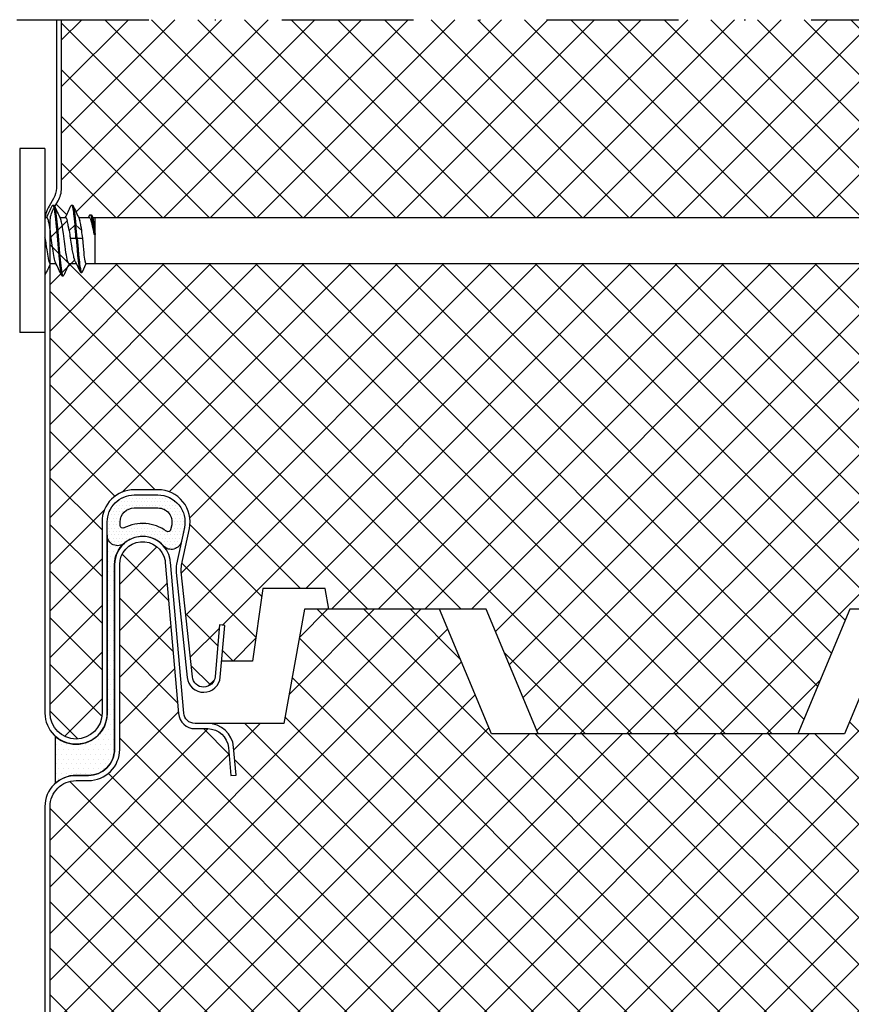
# Model space of a CAD drawing. Units: millimetres. Extents: x -180 to 14402, y -7911 to 6.
# Drawn here: x 105 to 185, y -1288 to -1193 of the extents above; entities that cross this region are included whole.
import ezdxf

# ---------------------------------------------------------------- set-up
doc = ezdxf.new("R2010")
doc.units = ezdxf.units.MM
doc.linetypes.add('DASHDOT', pattern=[25.4, 12.7, -6.35, 0, -6.35])
doc.layers.get('0').update_dxf_attribs({"color": 1})
for name, color, linetype in [('S-ANNOTATION', 7, 'Continuous'), ('S-CONNECTORS', 7, 'Continuous'), ('S-FACADE', 7, 'Continuous'), ('S-MATERIALS', 2, 'Continuous')]:
    doc.layers.add(name, color=color, linetype=linetype)

# ---------------------------------------------------------------- blocks, each defined once
blk = doc.blocks.new('SDT14-S19-5.5x186')
at = {"ltscale": 0.416092}
for p, q in [((-2.431, 8.864), (-2.431, -7.779)), ((0, 8.864), (0, -8.864))]:
    blk.add_line(p, q, dxfattribs=at)
at = {"ltscale": 0.060777}
for p, q in [((0, 8.864), (-2.431, 8.864)), ((0, -8.864), (-2.431, -8.864))]:
    blk.add_line(p, q, dxfattribs=at)
at = {"ltscale": 0.002499}
blk.add_line((0.75, 3.4), (0.85, 3.4), dxfattribs=at)
at = {"ltscale": 0.0025}
for p, q in [((2.56, 3.4), (2.66, 3.4)), ((2.883, 1.478), (2.983, 1.478)), ((2.993, 0.238), (3.093, 0.238)), ((1.656, -3.4), (1.756, -3.4))]:
    blk.add_line(p, q, dxfattribs=at)
at = {"ltscale": 0.004772}
blk.add_line((0, 2.2), (0.191, 2.2), dxfattribs=at)
at = {"ltscale": 0.013778}
blk.add_line((1.45, 2.2), (2.001, 2.2), dxfattribs=at)
at = {"ltscale": 0.001842}
blk.add_line((3.26, 2.2), (3.333, 2.2), dxfattribs=at)
at = {"ltscale": 0.023028}
blk.add_line((3.333, 2.2), (4.254, 2.215), dxfattribs=at)
at = {"ltscale": 0.004203}
blk.add_line((3.333, 2.032), (3.333, 2.2), dxfattribs=at)
at = {"ltscale": 0.002631}
blk.add_line((3.333, 2.032), (3.364, 1.931), dxfattribs=at)
at = {"ltscale": 0.00531}
blk.add_line((4.188, 2.214), (4.28, 2.405), dxfattribs=at)
at = {"ltscale": 0.002507}
blk.add_line((4.348, 2.476), (4.449, 2.476), dxfattribs=at)
at = {"ltscale": 0.006076}
blk.add_line((4.519, 2.402), (4.625, 2.184), dxfattribs=at)
at = {"ltscale": 0.005662}
blk.add_line((4.607, 2.221), (4.833, 2.225), dxfattribs=at)
at = {"ltscale": 0.00681}
blk.add_line((4.833, 1.953), (4.833, 2.225), dxfattribs=at)
for p, q in [((4.833, 2.225), (115.833, 2.225)), ((4.833, -2.225), (115.833, -2.225))]:
    blk.add_line(p, q)
at = {"ltscale": 0.030766}
blk.add_line((4.833, 0.722), (4.833, 1.953), dxfattribs=at)
at = {"ltscale": 0.019127}
blk.add_line((2.324, 0.956), (2.883, 1.478), dxfattribs=at)
at = {"ltscale": 0.019071}
blk.add_line((2.983, 1.478), (3.541, 0.958), dxfattribs=at)
at = {"ltscale": 0.001313}
blk.add_line((0, 0), (0.053, 0), dxfattribs=at)
at = {"ltscale": 0.01365}
blk.add_line((2.447, 0.22), (2.993, 0.238), dxfattribs=at)
at = {"ltscale": 0.013591}
blk.add_line((3.093, 0.238), (3.636, 0.221), dxfattribs=at)
at = {"ltscale": 0.002199}
blk.add_line((4.833, 0.594), (4.747, 0.577), dxfattribs=at)
at = {"ltscale": 0.003209}
blk.add_line((4.845, 0.594), (4.833, 0.722), dxfattribs=at)
at = {"ltscale": 0.07048}
blk.add_line((4.833, -2.225), (4.833, 0.594), dxfattribs=at)
at = {"ltscale": 0.000298309}
blk.add_line((4.833, 0.594), (4.845, 0.594), dxfattribs=at)
at = {"ltscale": 0.013779}
blk.add_line((0.505, -2.2), (1.056, -2.2), dxfattribs=at)
at = {"ltscale": 0.017243}
blk.add_line((2.315, -2.2), (3.005, -2.2), dxfattribs=at)
at = {"ltscale": 0.026231}
blk.add_line((2.938, -2.06), (3.391, -3.006), dxfattribs=at)
at = {"ltscale": 0.022004}
blk.add_line((3.605, -3.004), (3.986, -2.211), dxfattribs=at)
at = {"ltscale": 0.021651}
blk.add_line((3.967, -2.211), (4.833, -2.225), dxfattribs=at)
at = {"ltscale": 0.002502}
blk.add_line((3.448, -3.065), (3.548, -3.065), dxfattribs=at)
at = {"ltscale": 0.027129}
blk.add_line((-2.431, -7.779), (-2.431, -8.864), dxfattribs=at)
for points in [[(0.698, 3.345), (0.716, 3.375), (0.724, 3.386), (0.733, 3.394), (0.742, 3.398), (0.75, 3.4)], [(0.75, 3.4), (0.757, 3.399), (0.765, 3.396), (0.779, 3.384), (0.792, 3.364), (0.806, 3.337), (0.82, 3.302), (0.833, 3.26), (0.847, 3.21), (0.861, 3.153), (0.888, 3.022), (0.911, 2.888), (0.933, 2.741), (0.959, 2.547), (0.984, 2.341), (1.019, 2.026), (1.053, 1.697), (1.085, 1.36), (1.134, 0.801), (1.167, 0.422), (1.232, -0.346), (1.299, -1.115), (1.334, -1.496), (1.361, -1.778), (1.39, -2.054), (1.418, -2.309), (1.447, -2.55), (1.473, -2.741), (1.5, -2.915), (1.53, -3.081), (1.545, -3.154), (1.561, -3.219), (1.582, -3.291), (1.593, -3.32), (1.604, -3.346)], [(0.85, 3.4), (0.859, 3.398), (0.868, 3.394), (0.876, 3.386), (0.885, 3.375), (0.902, 3.345)], [(0.902, 3.345), (0.916, 3.312), (0.93, 3.272), (0.943, 3.226), (0.956, 3.174), (0.982, 3.053), (1.001, 2.95), (1.019, 2.838), (1.053, 2.595), (1.084, 2.344), (1.114, 2.079), (1.142, 1.804), (1.196, 1.233), (1.231, 0.841), (1.3, 0.039), (1.373, -0.818), (1.41, -1.236), (1.439, -1.544), (1.468, -1.845), (1.499, -2.137), (1.531, -2.418), (1.565, -2.681), (1.586, -2.831), (1.609, -2.969), (1.626, -3.06), (1.643, -3.143), (1.664, -3.229), (1.685, -3.3), (1.698, -3.332), (1.71, -3.358), (1.721, -3.376), (1.732, -3.389), (1.744, -3.398), (1.756, -3.4)], [(2.509, 3.345), (2.526, 3.375), (2.534, 3.386), (2.543, 3.394), (2.552, 3.398), (2.56, 3.4)], [(2.56, 3.4), (2.569, 3.398), (2.578, 3.394), (2.587, 3.385), (2.596, 3.374), (2.614, 3.343), (2.626, 3.311), (2.639, 3.273), (2.664, 3.181), (2.693, 3.044), (2.721, 2.883), (2.744, 2.733), (2.766, 2.572), (2.795, 2.335), (2.823, 2.086), (2.854, 1.787), (2.883, 1.478)], [(2.66, 3.4), (2.669, 3.398), (2.678, 3.394), (2.686, 3.386), (2.695, 3.375), (2.712, 3.345)], [(2.712, 3.345), (2.731, 3.299), (2.749, 3.239), (2.765, 3.18), (2.78, 3.113), (2.799, 3.012), (2.819, 2.9), (2.849, 2.698), (2.878, 2.477), (2.915, 2.161), (2.95, 1.826), (2.983, 1.478)], [(0.335, 1.931), (0.306, 2.025), (0.292, 2.066), (0.278, 2.101), (0.258, 2.14), (0.239, 2.17), (0.219, 2.189), (0.205, 2.197), (0.191, 2.2)], [(1.017, -2.118), (1.002, -2.083), (0.986, -2.043), (0.968, -1.986), (0.949, -1.922), (0.916, -1.784), (0.882, -1.623), (0.848, -1.437), (0.815, -1.235), (0.78, -1.007), (0.746, -0.768), (0.701, -0.437), (0.612, 0.24), (0.552, 0.69), (0.521, 0.906), (0.475, 1.217), (0.429, 1.49), (0.406, 1.615), (0.383, 1.731), (0.359, 1.836), (0.335, 1.931)], [(2.315, -2.2), (2.3, -2.197), (2.284, -2.187), (2.268, -2.171), (2.257, -2.154), (2.245, -2.135), (2.228, -2.1), (2.212, -2.059), (2.193, -2.007), (2.176, -1.947), (2.157, -1.875), (2.138, -1.797), (2.101, -1.619), (2.063, -1.409), (2.026, -1.18), (1.975, -0.835), (1.941, -0.592), (1.875, -0.094), (1.808, 0.415), (1.775, 0.662), (1.724, 1.019), (1.685, 1.273), (1.645, 1.51), (1.62, 1.643), (1.594, 1.765), (1.574, 1.852), (1.554, 1.931)], [(2.001, 2.2), (2.013, 2.198), (2.025, 2.192), (2.036, 2.183), (2.047, 2.171), (2.061, 2.153), (2.073, 2.13), (2.091, 2.093), (2.108, 2.049), (2.127, 1.993), (2.145, 1.931)], [(2.324, 0.956), (2.289, 1.189), (2.253, 1.408), (2.23, 1.54), (2.206, 1.664), (2.176, 1.806), (2.145, 1.931)], [(3.541, 0.958), (3.507, 1.189), (3.473, 1.403), (3.448, 1.544), (3.423, 1.674), (3.393, 1.812), (3.364, 1.931)], [(4.442, 1.947), (4.424, 1.997), (4.405, 2.043), (4.38, 2.095), (4.355, 2.139), (4.33, 2.172), (4.305, 2.197), (4.292, 2.205), (4.279, 2.211), (4.267, 2.214), (4.254, 2.215)], [(4.28, 2.405), (4.293, 2.429), (4.305, 2.448), (4.315, 2.46), (4.325, 2.468), (4.337, 2.474), (4.348, 2.476)], [(4.348, 2.476), (4.364, 2.473), (4.379, 2.462), (4.394, 2.445), (4.406, 2.428), (4.417, 2.407), (4.439, 2.355), (4.459, 2.296), (4.479, 2.228), (4.498, 2.153), (4.517, 2.07), (4.553, 1.89), (4.588, 1.692), (4.622, 1.482), (4.664, 1.189), (4.692, 0.988), (4.747, 0.577)], [(4.747, 0.577), (4.695, 0.865), (4.643, 1.137), (4.594, 1.378), (4.544, 1.595), (4.516, 1.703), (4.489, 1.802), (4.466, 1.878), (4.442, 1.947)], [(4.449, 2.476), (4.461, 2.474), (4.472, 2.468), (4.483, 2.459), (4.493, 2.446), (4.506, 2.427), (4.519, 2.402)], [(4.519, 2.402), (4.541, 2.35), (4.563, 2.287), (4.58, 2.228), (4.596, 2.163), (4.62, 2.06), (4.643, 1.949), (4.679, 1.747), (4.714, 1.531), (4.759, 1.229), (4.788, 1.021), (4.845, 0.594)], [(4.833, 0.722), (4.79, 1.162), (4.769, 1.363), (4.736, 1.632), (4.712, 1.805), (4.687, 1.95)], [(0.053, 0), (0.132, -0.602), (0.173, -0.892), (0.204, -1.1), (0.235, -1.298), (0.279, -1.554), (0.301, -1.671), (0.324, -1.779), (0.355, -1.908), (0.386, -2.015), (0.402, -2.061), (0.418, -2.1), (0.439, -2.143), (0.45, -2.16), (0.461, -2.174), (0.476, -2.189), (0.49, -2.197), (0.505, -2.2)], [(2.938, -2.06), (2.914, -2.007), (2.89, -1.946), (2.867, -1.878), (2.844, -1.804), (2.799, -1.639), (2.77, -1.52), (2.741, -1.393), (2.685, -1.122), (2.638, -0.876), (2.607, -0.706), (2.546, -0.361), (2.447, 0.22)], [(2.993, 0.238), (3.058, -0.522), (3.092, -0.895), (3.144, -1.439), (3.172, -1.704), (3.201, -1.961), (3.231, -2.206), (3.254, -2.376), (3.278, -2.534), (3.295, -2.633), (3.312, -2.724), (3.335, -2.828), (3.358, -2.915), (3.375, -2.965), (3.391, -3.006)], [(3.093, 0.238), (3.155, -0.485), (3.187, -0.84), (3.236, -1.361), (3.262, -1.615), (3.289, -1.862), (3.318, -2.101), (3.342, -2.287), (3.367, -2.463), (3.388, -2.592), (3.41, -2.711), (3.435, -2.83), (3.449, -2.882), (3.462, -2.929), (3.476, -2.969), (3.49, -3.002), (3.503, -3.028), (3.517, -3.047), (3.531, -3.06), (3.545, -3.065), (3.548, -3.065)], [(3.967, -2.211), (3.961, -2.209), (3.955, -2.206), (3.943, -2.194), (3.932, -2.175), (3.921, -2.149), (3.908, -2.112), (3.896, -2.066), (3.883, -2.011), (3.87, -1.947), (3.844, -1.795), (3.818, -1.613), (3.792, -1.404), (3.767, -1.172), (3.732, -0.832), (3.71, -0.591), (3.636, 0.221)], [(1.604, -3.346), (1.621, -3.376), (1.63, -3.387), (1.638, -3.394), (1.647, -3.399), (1.656, -3.4)], [(1.756, -3.4), (1.764, -3.399), (1.773, -3.394), (1.782, -3.387), (1.79, -3.376), (1.807, -3.346)], [(3.391, -3.006), (3.41, -3.038), (3.419, -3.05), (3.429, -3.058), (3.438, -3.063), (3.448, -3.065)], [(3.548, -3.065), (3.557, -3.063), (3.567, -3.058), (3.577, -3.05), (3.586, -3.038), (3.605, -3.004)]]:
    blk.add_lwpolyline(points)
for centre, radius, start, end in [((-162.229, 80.439), 180.247, 334.29287, 334.67737), ((150.253, 73.971), 165.208, 205.30869, 205.78043), ((-154.663, 77.698), 173.872, 334.2643, 334.68282), ((152.354, 74.107), 165.53, 205.30833, 205.77921), ((0.443, 1.652), 1.145, 14.08683, 24.02821), ((2.595, 1.787), 0.778, 18.34093, 25.1738), ((3.622, 1.798), 1.075, 8.1611, 21.05281), ((27.338, 4.743), 25.299, 188.609, 190.30077), ((-139.834, -11.676), 143.322, 4.76822, 5.26613), ((-139.869, -11.689), 143.458, 4.76874, 5.26615), ((-12.435, -1.464), 16.159, 5.98239, 8.61869), ((-0.642, 0), 0.695, 359.96037, 22.44209), ((157.082, -77.651), 173.772, 154.26553, 154.68441), ((-148.412, -74.278), 165.94, 25.30612, 25.77585), ((159.182, -77.785), 174.092, 154.26727, 154.68543)]:
    blk.add_arc(centre, radius, start, end)

msp = doc.modelspace()

# ---------------------------------------------------------------- hatches: boundary and pattern name
at = {"layer": 'S-MATERIALS'}
h = msp.add_hatch(dxfattribs=at)
h.set_pattern_fill('ANSI37', color=254)
h.set_pattern_definition([(45, (-4600, 0), (-2.245064, 2.245064), []), (135, (-4600, 0), (-2.245064, -2.245064), [])])
h.paths.add_polyline_path([(227.241, -1212.686, 0.131652), (226.906, -1211.436), (226.476, -1210.691, -0.131652), (226.141, -1209.441), (226.141, -1193.234), (109.341, -1193.234), (109.341, -1209.441, -0.131652), (109.006, -1210.691), (108.576, -1211.436, 0.131652), (108.241, -1212.686), (108.241, -1236.996), (108.241, -1259.996, 1), (113.241, -1259.996), (113.241, -1241.596, -0.414214), (116.341, -1238.496), (118.626, -1238.496, -0.476976), (121.658, -1242.241), (120.908, -1245.769, 0.078702), (120.875, -1246.394), (121.939, -1256.511, 0.908336), (124.128, -1256.492), (124.564, -1251.511), (125.062, -1251.555), (124.761, -1254.996), (127.741, -1254.996), (128.741, -1247.996), (134.741, -1247.996), (135.094, -1249.996), (150.243, -1249.996), (155.243, -1261.996), (180.243, -1261.996), (185.243, -1249.996), (200.389, -1249.996), (200.741, -1247.996), (206.741, -1247.996), (207.741, -1254.996), (210.721, -1254.996), (210.42, -1251.555), (210.918, -1251.511), (211.354, -1256.492, 0.908336), (213.544, -1256.511), (214.607, -1246.394, 0.078702), (214.574, -1245.769), (213.824, -1242.241, -0.476976), (216.857, -1238.496), (219.141, -1238.496, -0.414214), (222.241, -1241.596), (222.241, -1259.996, 1), (227.241, -1259.996), (227.241, -1236.996)])
h.paths.add_polyline_path([(225.066, -1212.481), (225.033, -1212.325, 0.057377), (224.963, -1212.117), (224.959, -1212.111), (224.941, -1212.086), (224.932, -1212.077), (224.923, -1212.072), (224.914, -1212.069), (224.906, -1212.069), (224.457, -1212.137), (224.526, -1212.246), (224.592, -1212.451), (224.644, -1212.68), (224.678, -1212.857), (224.71, -1213.036), (224.741, -1213.227), (224.793, -1213.574), (224.827, -1213.817), (224.893, -1214.314), (224.994, -1215.088), (225.047, -1215.473), (225.087, -1215.755), (225.128, -1216.02), (225.163, -1216.226), (225.198, -1216.417), (225.235, -1216.59), (225.254, -1216.667), (225.273, -1216.738), (225.298, -1216.821), (225.324, -1216.889), (225.337, -1216.918), (225.356, -1216.952, 0.297004), (225.456, -1217.006), (225.713, -1217.045), (225.663, -1216.943), (225.622, -1216.798), (225.59, -1216.645), (225.567, -1216.514), (225.536, -1216.321), (225.506, -1216.11), (225.477, -1215.885), (225.43, -1215.492), (225.399, -1215.212), (225.338, -1214.65), (225.268, -1213.995), (225.234, -1213.687), (225.198, -1213.385), (225.164, -1213.115), (225.13, -1212.862), (225.094, -1212.633)], flags=16)
h.paths.add_polyline_path([(112.575, -1216.721), (111.727, -1216.707), (111.317, -1217.561), (111.157, -1217.561), (111.133, -1217.502), (110.746, -1216.696), (110.096, -1216.696, 0.00191), (109.523, -1217.896), (109.497, -1217.896), (109.506, -1217.895), (109.514, -1217.89), (109.523, -1217.883), (109.531, -1217.872), (109.549, -1217.841, -0.001822), (110.096, -1216.696), (110.025, -1216.696), (109.968, -1216.601), (109.926, -1216.477), (109.887, -1216.33), (109.842, -1216.115), (109.804, -1215.905), (109.767, -1215.676), (109.716, -1215.331), (109.682, -1215.088), (109.616, -1214.59), (109.549, -1214.081), (109.516, -1213.834), (109.465, -1213.477), (109.426, -1213.223), (109.386, -1212.986), (109.361, -1212.853), (109.326, -1212.684), (109.316, -1212.644), (109.349, -1212.787), (109.386, -1212.986), (109.426, -1213.223), (109.465, -1213.477), (109.516, -1213.834), (109.549, -1214.081), (109.616, -1214.59), (109.682, -1215.088), (109.716, -1215.331), (109.767, -1215.676), (109.804, -1215.905), (109.842, -1216.115), (109.879, -1216.293), (109.898, -1216.371), (109.917, -1216.443), (109.935, -1216.503), (109.953, -1216.555), (109.969, -1216.596), (109.986, -1216.631), (109.998, -1216.651), (110.01, -1216.667), (110.025, -1216.683), (110.041, -1216.693), (110.056, -1216.696), (110.746, -1216.696), (110.65, -1216.496), (110.595, -1216.335), (110.54, -1216.135), (110.495, -1215.95), (110.426, -1215.618), (110.379, -1215.372), (110.348, -1215.203), (110.287, -1214.857), (110.191, -1214.291, -0.007526), (110.065, -1213.539), (110.065, -1213.54), (110.03, -1213.307), (109.994, -1213.088), (109.971, -1212.956), (109.947, -1212.832), (109.917, -1212.69), (109.886, -1212.565), (109.868, -1212.503), (109.849, -1212.448), (109.832, -1212.403), (109.815, -1212.366), (109.802, -1212.343), (109.789, -1212.325), (109.778, -1212.313), (109.766, -1212.304), (109.754, -1212.298), (109.742, -1212.296), (109.703, -1212.296, 0.001912), (110.276, -1211.096), (110.431, -1211.096), (110.453, -1211.149, 0.001919), (111.001, -1212.296), (111.075, -1212.296), (111.929, -1212.282), (112.022, -1212.091), (112.059, -1212.02), (112.221, -1212.02), (112.272, -1212.116), (112.275, -1212.123), (112.348, -1212.275), (112.575, -1212.271), (223.575, -1212.271), (224.283, -1212.325), (224.302, -1212.293), (224.379, -1212.383), (224.425, -1212.506), (224.461, -1212.634), (224.488, -1212.756), (224.524, -1212.939), (224.56, -1213.148), (224.613, -1213.491), (224.648, -1213.74), (224.718, -1214.267), (224.807, -1214.949), (224.851, -1215.274), (224.884, -1215.505), (224.917, -1215.722), (224.945, -1215.888), (224.973, -1216.04), (224.995, -1216.149), (225.017, -1216.248), (225.05, -1216.375), (225.067, -1216.429), (225.083, -1216.475), (225.1, -1216.514), (225.117, -1216.546), (225.148, -1216.6), (224.177, -1216.675), (224.102, -1216.801), (223.575, -1216.721)], flags=16)
h.paths.add_polyline_path([(112.575, -1213.902), (112.488, -1213.919), (112.437, -1213.631), (112.385, -1213.359), (112.335, -1213.118), (112.285, -1212.901), (112.258, -1212.793), (112.23, -1212.694), (112.207, -1212.618), (112.184, -1212.549), (112.165, -1212.499), (112.133, -1212.421), (112.121, -1212.401), (112.164, -1212.491), (112.219, -1212.653), (112.273, -1212.849), (112.335, -1213.118), (112.385, -1213.359), (112.437, -1213.631), (112.488, -1213.919), (112.434, -1213.508), (112.406, -1213.307), (112.363, -1213.014), (112.329, -1212.804), (112.295, -1212.606), (112.258, -1212.426), (112.24, -1212.344), (112.22, -1212.268), (112.19, -1212.163), (112.18, -1212.141), (112.21, -1212.227), (112.25, -1212.386), (112.295, -1212.606), (112.329, -1212.804), (112.363, -1213.014), (112.406, -1213.307), (112.434, -1213.508), (112.488, -1213.919), (112.586, -1213.9), (112.587, -1213.902)], flags=0)
h.paths.add_polyline_path([(111.283, -1213.538), (110.725, -1213.018, -0.00205), (110.828, -1214.189), (110.834, -1214.258), (111.377, -1214.275, 0.011501)], flags=0)
h.paths.add_polyline_path([(111.643, -1216.589), (111.616, -1216.474), (111.611, -1216.443), (111.637, -1216.571)], flags=0)
h.paths.add_polyline_path([(110.734, -1214.259), (110.734, -1214.259, 0.002126), (110.627, -1213.045), (110.595, -1212.709), (110.564, -1212.41), (110.536, -1212.161), (110.507, -1211.924), (110.485, -1211.763), (110.463, -1211.613), (110.435, -1211.452), (110.406, -1211.315), (110.381, -1211.223), (110.368, -1211.185), (110.355, -1211.154), (110.337, -1211.122), (110.328, -1211.111), (110.32, -1211.103), (110.287, -1211.085), (110.267, -1211.121), (110.308, -1211.069), (110.369, -1211.179), (110.406, -1211.315), (110.435, -1211.452), (110.463, -1211.613), (110.485, -1211.763), (110.507, -1211.924), (110.536, -1212.161), (110.564, -1212.41), (110.595, -1212.709), (110.625, -1213.018), (110.625, -1213.018, -0.002173), (110.734, -1214.259)], flags=16)
h.paths.add_polyline_path([(223.575, -1213.811), (223.66, -1214.431), (223.746, -1215.054), (223.808, -1215.478), (223.839, -1215.674), (223.877, -1215.899), (223.916, -1216.102), (223.939, -1216.213), (223.963, -1216.314), (223.985, -1216.396), (224.007, -1216.469), (224.029, -1216.533), (224.052, -1216.586), (224.075, -1216.627), (224.086, -1216.643), (224.097, -1216.656), (224.113, -1216.669), (224.171, -1216.696), (224.075, -1216.83), (224.005, -1216.717), (223.954, -1216.557), (223.917, -1216.386), (223.893, -1216.259), (223.868, -1216.117), (223.843, -1215.954), (223.818, -1215.78), (223.784, -1215.535), (223.719, -1215.012), (223.647, -1214.404)], flags=0)
h.paths.add_polyline_path([(226.575, -1212.191), (226.572, -1212.182), (226.575, -1212.194)], flags=16)
h.paths.add_polyline_path([(226.614, -1211.846, 0.152391), (226.575, -1211.816), (226.57, -1211.817), (226.595, -1211.815)], flags=16)
h.paths.add_polyline_path([(225.266, -1212.751), (225.236, -1212.643, 0.071982), (225.126, -1212.39), (226.014, -1212.458), (226.033, -1212.426), (226.113, -1212.514), (226.169, -1212.656), (226.218, -1212.847), (226.25, -1212.997), (226.276, -1213.132), (226.302, -1213.279), (226.341, -1213.516), (226.379, -1213.771), (226.405, -1213.952), (226.457, -1214.326), (226.536, -1214.895), (226.575, -1215.163), (226.617, -1215.434), (226.661, -1215.689), (226.685, -1215.815), (226.708, -1215.934), (226.733, -1216.045), (226.757, -1216.146), (226.79, -1216.264), (226.807, -1216.315), (226.824, -1216.36), (226.841, -1216.399), (226.89, -1216.491), (226.575, -1216.491), (226.072, -1216.53), (226.053, -1216.563), (225.963, -1216.49), (225.905, -1216.355), (225.858, -1216.202), (225.809, -1215.995), (225.757, -1215.733), (225.718, -1215.508), (225.665, -1215.18), (225.63, -1214.948), (225.558, -1214.465), (225.495, -1214.035), (225.464, -1213.826), (225.417, -1213.526), (225.382, -1213.315), (225.346, -1213.12), (225.319, -1212.984), (225.292, -1212.86)], flags=16)
at = {"layer": 'S-MATERIALS', "ltscale": 2}
h = msp.add_hatch(dxfattribs=at)
h.set_pattern_fill('DOTS', color=256, scale=0.2, style=0)
h.set_pattern_definition([(0, (-19006.65626, 3189.46976), (0.15875, 0.3175), [0, -0.3175])])
edge = h.paths.add_edge_path()
edge.add_arc((116.341, -1241.596), 2.6, 90, 180, ccw=False)
edge.add_line((116.341, -1238.996), (118.626, -1238.996))
edge.add_arc((118.626, -1241.596), 2.6, -12, 90, ccw=False)
edge.add_line((121.169, -1242.137), (120.89, -1243.451))
edge.add_arc((119.911, -1243.243), 1, 221.52359, 348, ccw=False)
edge.add_arc((117.141, -1245.696), 2.7, 41.52359, 130.43979)
edge.add_arc((114.741, -1242.88), 1, 180, 310.43979, ccw=False)
edge.add_line((113.741, -1242.88), (113.741, -1241.596))
edge = h.paths.add_edge_path(flags=16)
edge.add_arc((116.341, -1241.596), 1.35, 90, 180, ccw=False)
edge.add_line((116.341, -1240.246), (118.626, -1240.246))
edge.add_arc((118.626, -1241.596), 1.35, -12, 90, ccw=False)
edge.add_line((119.946, -1241.877), (119.847, -1242.345))
edge.add_arc((119.602, -1242.293), 0.25, 234.12947, 348, ccw=False)
edge.add_arc((117.141, -1245.696), 3.95, 54.12947, 116.89655)
edge.add_arc((115.241, -1241.95), 0.25, 180, 296.89655, ccw=False)
edge.add_line((114.991, -1241.95), (114.991, -1241.596))
h = msp.add_hatch(dxfattribs=at)
h.set_pattern_fill('DOTS', color=256, scale=0.3, style=0)
h.set_pattern_definition([(0, (-19006.65626, 3189.46976), (0.238125, 0.47625), [0, -0.47625])])
edge = h.paths.add_edge_path()
edge.add_line((108.741, -1262.232), (108.741, -1266.76))
edge.add_arc((110.741, -1268.996), 3, 90, 131.81031, ccw=False)
edge.add_line((110.741, -1265.996), (111.941, -1265.996))
edge.add_arc((111.941, -1263.496), 2.5, 270, 360)
edge.add_line((114.441, -1263.496), (114.441, -1245.696))
edge.add_arc((117.141, -1245.696), 2.7, 130.43979, 180, ccw=False)
edge.add_arc((114.741, -1242.88), 1, 180.00123, 310.43979, ccw=False)
edge.add_line((113.741, -1242.88), (113.741, -1259.996))
edge.add_arc((110.741, -1259.996), 3, 228.18969, 360, ccw=False)
at = {"layer": 'S-MATERIALS'}
h = msp.add_hatch(dxfattribs=at)
h.set_pattern_fill('ANSI37', color=254)
h.set_pattern_definition([(45, (-5000, 0), (-2.245064, 2.245064), []), (135, (-5000, 0), (-2.245064, -2.245064), [])])
h.paths.add_polyline_path([(226.141, -1324.552, -0.131652), (226.476, -1323.302), (226.973, -1322.441, 0.131652), (227.241, -1321.441), (227.241, -1296.996), (227.241, -1268.996, 0.414214), (224.741, -1266.496), (223.541, -1266.496, -0.414214), (220.541, -1263.496), (220.541, -1245.696, 0.914505), (216.176, -1245.305, 0.022814), (216.15, -1245.504), (214.878, -1260.036, -0.388879), (213.284, -1261.496), (212.066, -1261.496, 0.388879), (210.074, -1263.322), (209.837, -1266.021), (209.339, -1265.977), (209.576, -1263.278, -0.388821), (212.065, -1260.996), (204.741, -1260.997), (202.741, -1249.996), (189.743, -1249.996), (184.743, -1261.996), (150.743, -1261.996), (145.743, -1249.996), (132.741, -1249.996), (130.742, -1260.996), (123.417, -1260.996), (123.415, -1260.996, -0.389001), (125.907, -1263.278), (126.143, -1265.977), (125.645, -1266.021), (125.409, -1263.322, 0.388879), (123.416, -1261.496), (122.198, -1261.496, -0.388879), (120.604, -1260.036), (119.333, -1245.504, 0.022814), (119.306, -1245.305, 0.914505), (114.941, -1245.696), (114.941, -1263.496, -0.414214), (111.941, -1266.496), (110.741, -1266.496, 0.414214), (108.241, -1268.996), (108.241, -1296.996), (108.241, -1321.441, 0.131652), (108.509, -1322.441), (109.006, -1323.302, -0.131652), (109.341, -1324.552), (109.341, -1358.769), (226.141, -1358.769)])
h.paths.add_polyline_path([(109.944, -1316.533), (109.907, -1316.411), (109.879, -1316.293), (109.842, -1316.115), (109.804, -1315.905), (109.767, -1315.676), (109.716, -1315.331), (109.682, -1315.088), (109.616, -1314.59), (109.549, -1314.081), (109.516, -1313.834), (109.465, -1313.477), (109.426, -1313.223), (109.386, -1312.986), (109.361, -1312.853), (109.336, -1312.731), (109.316, -1312.644), (109.293, -1312.559, 0.039885), (109.234, -1312.386, -0.002015), (108.66, -1311.185), (108.692, -1311.297), (108.723, -1311.444), (108.742, -1311.546), (108.76, -1311.658), (108.794, -1311.901), (108.825, -1312.152), (108.855, -1312.417), (108.883, -1312.692), (108.937, -1313.263), (108.972, -1313.655), (109.041, -1314.457), (109.114, -1315.314), (109.151, -1315.732), (109.18, -1316.04), (109.209, -1316.341), (109.24, -1316.633), (109.272, -1316.914), (109.306, -1317.177), (109.328, -1317.327), (109.35, -1317.465), (109.367, -1317.556), (109.384, -1317.639), (109.405, -1317.725), (109.427, -1317.796), (109.439, -1317.828), (109.452, -1317.855), (109.462, -1317.872), (109.473, -1317.885), (109.485, -1317.894), (109.497, -1317.896), (109.506, -1317.895), (109.514, -1317.89), (109.523, -1317.883), (109.531, -1317.872), (109.549, -1317.841, -0.00181), (110.092, -1316.703), (110.02, -1316.689), (109.977, -1316.615)], flags=16)
h.paths.add_polyline_path([(110.188, -1314.276), (110.734, -1314.259, 0.002126), (110.627, -1313.045), (110.625, -1313.018), (110.065, -1313.539, 0.007383)], flags=16)
h.paths.add_polyline_path([(109.859, -1312.471), (109.868, -1312.503), (109.849, -1312.448), (109.832, -1312.403), (109.815, -1312.366), (109.802, -1312.343), (109.789, -1312.325), (109.778, -1312.313), (109.766, -1312.304), (109.75, -1312.296), (109.742, -1312.296), (109.772, -1312.301), (109.818, -1312.365)], flags=16)
h.paths.add_polyline_path([(225.066, -1312.481), (225.033, -1312.325, 0.057377), (224.963, -1312.117), (224.959, -1312.111), (224.941, -1312.086), (224.932, -1312.077), (224.923, -1312.072), (224.914, -1312.069), (224.906, -1312.069), (224.45, -1312.138), (224.502, -1312.202), (224.541, -1312.293), (224.579, -1312.41), (224.607, -1312.516), (224.634, -1312.635), (224.656, -1312.742), (224.678, -1312.857), (224.71, -1313.036), (224.741, -1313.227), (224.793, -1313.574), (224.827, -1313.817), (224.893, -1314.314), (224.994, -1315.088), (225.047, -1315.473), (225.087, -1315.755), (225.128, -1316.02), (225.163, -1316.226), (225.198, -1316.417), (225.235, -1316.59), (225.254, -1316.667), (225.273, -1316.738), (225.298, -1316.821), (225.324, -1316.889), (225.337, -1316.918), (225.356, -1316.952, 0.176632), (225.409, -1316.999), (225.713, -1317.045), (225.67, -1316.957), (225.64, -1316.865), (225.614, -1316.76), (225.59, -1316.645), (225.567, -1316.514), (225.536, -1316.321), (225.506, -1316.11), (225.477, -1315.885), (225.43, -1315.492), (225.399, -1315.212), (225.338, -1314.65), (225.268, -1313.995), (225.234, -1313.687), (225.198, -1313.385), (225.164, -1313.115), (225.13, -1312.862), (225.094, -1312.633)], flags=16)
h.paths.add_polyline_path([(224.166, -1316.694), (224.093, -1316.66), (224.041, -1316.566), (223.996, -1316.439), (223.963, -1316.314), (223.939, -1316.213), (223.916, -1316.102), (223.877, -1315.899), (223.839, -1315.674), (223.808, -1315.478), (223.746, -1315.054), (223.66, -1314.431), (223.575, -1313.811), (223.647, -1314.404), (223.719, -1315.012), (223.784, -1315.535), (223.818, -1315.78), (223.843, -1315.954), (223.868, -1316.117), (223.893, -1316.259), (223.917, -1316.386), (223.941, -1316.497), (223.966, -1316.594), (223.993, -1316.678), (224.006, -1316.712), (224.02, -1316.741), (224.038, -1316.77), (224.047, -1316.78), (224.056, -1316.789), (224.065, -1316.794), (224.074, -1316.797), (224.083, -1316.797), (224.093, -1316.794), (224.102, -1316.788), (224.112, -1316.779), (224.13, -1316.753)], flags=16)
h.paths.add_polyline_path([(112.575, -1316.721), (111.727, -1316.707), (111.347, -1317.5), (111.312, -1317.561), (111.166, -1317.561), (111.125, -1317.488), (111.122, -1317.479), (110.662, -1316.521), (110.62, -1316.412), (110.608, -1316.374), (110.632, -1316.442), (110.655, -1316.503), (110.679, -1316.556), (111.122, -1317.479), (111.099, -1317.411), (111.076, -1317.324), (111.054, -1317.221), (111.036, -1317.129), (111.02, -1317.03), (110.995, -1316.872), (110.972, -1316.702), (110.942, -1316.457), (110.913, -1316.2), (110.885, -1315.935), (110.833, -1315.391), (110.8, -1315.018), (110.734, -1314.259), (110.834, -1314.258, 0.002127), (110.727, -1313.043), (110.691, -1312.67), (110.656, -1312.335), (110.619, -1312.019), (110.59, -1311.798), (110.56, -1311.596), (110.541, -1311.484), (110.521, -1311.383), (110.506, -1311.316), (110.491, -1311.257), (110.472, -1311.197), (110.453, -1311.151), (110.436, -1311.121), (110.428, -1311.11), (110.419, -1311.102), (110.41, -1311.098), (110.402, -1311.096), (110.302, -1311.096), (110.293, -1311.098), (110.275, -1311.107), (110.267, -1311.121), (110.287, -1311.096), (110.422, -1311.096), (110.463, -1311.167), (110.466, -1311.177, 0.001874), (111.001, -1312.296), (111.075, -1312.296), (111.929, -1312.282), (112.022, -1312.091), (112.034, -1312.067), (112.065, -1312.02), (112.215, -1312.02), (112.255, -1312.08), (112.26, -1312.094), (112.348, -1312.275), (112.575, -1312.271), (223.575, -1312.271), (224.283, -1312.325), (224.292, -1312.311), (224.354, -1312.347), (224.392, -1312.416), (224.425, -1312.506), (224.461, -1312.634), (224.488, -1312.756), (224.524, -1312.939), (224.56, -1313.148), (224.613, -1313.491), (224.648, -1313.74), (224.718, -1314.267), (224.807, -1314.949), (224.851, -1315.274), (224.884, -1315.505), (224.917, -1315.722), (224.945, -1315.888), (224.973, -1316.04), (224.995, -1316.149), (225.017, -1316.248), (225.05, -1316.375), (225.067, -1316.429), (225.083, -1316.475), (225.105, -1316.527), (225.117, -1316.546), (225.092, -1316.499), (225.057, -1316.402), (225.017, -1316.248), (224.995, -1316.149), (224.973, -1316.04), (224.945, -1315.888), (224.917, -1315.722), (224.884, -1315.505), (224.851, -1315.274), (224.807, -1314.949), (224.718, -1314.267), (224.648, -1313.74), (224.613, -1313.491), (224.56, -1313.148), (224.524, -1312.939), (224.488, -1312.756), (224.47, -1312.675), (224.452, -1312.602), (224.434, -1312.538), (224.416, -1312.482), (224.399, -1312.437), (224.383, -1312.4), (224.37, -1312.377), (224.357, -1312.358), (224.347, -1312.346), (224.337, -1312.337), (224.326, -1312.331), (224.314, -1312.328), (223.575, -1312.271), (223.575, -1312.543), (223.575, -1313.811), (223.575, -1316.721)], flags=16)
h.paths.add_polyline_path([(131.082, -1339.9, -1), (130.464, -1339.807, -1)], flags=16)
h.paths.add_polyline_path([(112.575, -1313.902), (112.488, -1313.919), (112.437, -1313.631), (112.385, -1313.359), (112.335, -1313.118), (112.285, -1312.901), (112.258, -1312.793), (112.23, -1312.694), (112.207, -1312.618), (112.184, -1312.549), (112.165, -1312.499), (112.146, -1312.453), (112.121, -1312.401), (112.083, -1312.336), (112.071, -1312.324), (112.108, -1312.374), (112.155, -1312.471), (112.196, -1312.581), (112.23, -1312.694), (112.258, -1312.793), (112.285, -1312.901), (112.335, -1313.118), (112.385, -1313.359), (112.437, -1313.631), (112.488, -1313.919), (112.434, -1313.508), (112.406, -1313.307), (112.363, -1313.014), (112.329, -1312.804), (112.295, -1312.606), (112.258, -1312.426), (112.24, -1312.344), (112.22, -1312.268), (112.2, -1312.2), (112.17, -1312.112), (112.158, -1312.089), (112.19, -1312.163), (112.23, -1312.3), (112.258, -1312.426), (112.295, -1312.606), (112.329, -1312.804), (112.363, -1313.014), (112.406, -1313.307), (112.434, -1313.508), (112.488, -1313.919), (112.586, -1313.9), (112.587, -1313.902)], flags=0)
h.paths.add_polyline_path([(111.631, -1316.539), (111.611, -1316.443), (111.585, -1316.291), (111.56, -1316.109), (111.534, -1315.9), (111.508, -1315.668), (111.474, -1315.328), (111.451, -1315.087), (111.378, -1314.282, 0.0116), (111.283, -1313.538), (111.283, -1313.538), (111.278, -1313.508, -0.011973), (111.377, -1314.275), (111.377, -1314.275), (111.451, -1315.087), (111.474, -1315.328), (111.508, -1315.668), (111.534, -1315.9), (111.56, -1316.109), (111.585, -1316.291), (111.611, -1316.443), (111.624, -1316.507), (111.643, -1316.589), (111.65, -1316.608)], flags=0)
h.paths.add_polyline_path([(111.197, -1317.405), (111.19, -1317.378), (111.21, -1317.448), (111.217, -1317.465)], flags=0)
h.paths.add_polyline_path([(109.334, -1317.822), (109.295, -1317.691), (109.271, -1317.577), (109.241, -1317.411), (109.214, -1317.237), (109.189, -1317.046), (109.159, -1316.805), (109.131, -1316.55), (109.103, -1316.275), (109.075, -1315.993), (109.04, -1315.611), (108.974, -1314.843), (108.908, -1314.074), (108.876, -1313.695), (108.826, -1313.136), (108.794, -1312.799), (108.76, -1312.47), (108.726, -1312.156), (108.7, -1311.949), (108.674, -1311.755), (108.652, -1311.609), (108.629, -1311.474), (108.602, -1311.343), (108.589, -1311.286), (108.575, -1311.236), (108.561, -1311.194), (108.547, -1311.159), (108.534, -1311.132), (108.52, -1311.112), (108.506, -1311.1), (108.499, -1311.097), (108.492, -1311.096), (108.483, -1311.098), (108.464, -1311.108), (108.457, -1311.121), (108.494, -1311.075), (108.509, -1311.096), (108.612, -1311.096), (108.626, -1311.121), (108.618, -1311.11), (108.609, -1311.102), (108.6, -1311.098), (108.592, -1311.096), (108.516, -1311.096), (108.554, -1311.173), (108.581, -1311.257), (108.602, -1311.343), (108.629, -1311.474), (108.652, -1311.609), (108.674, -1311.755), (108.7, -1311.949), (108.726, -1312.156), (108.76, -1312.47), (108.794, -1312.799), (108.826, -1313.136), (108.876, -1313.695), (108.908, -1314.074), (108.974, -1314.843), (109.04, -1315.611), (109.075, -1315.993), (109.103, -1316.275), (109.131, -1316.55), (109.159, -1316.805), (109.189, -1317.046), (109.214, -1317.237), (109.241, -1317.411), (109.271, -1317.577), (109.287, -1317.65), (109.302, -1317.715), (109.323, -1317.787), (109.334, -1317.816), (109.345, -1317.842), (109.362, -1317.872), (109.371, -1317.883), (109.379, -1317.89), (109.391, -1317.896), (109.397, -1317.896), (109.374, -1317.892)], flags=16)
h.paths.add_polyline_path([(226.061, -1316.549), (225.983, -1316.514), (225.929, -1316.416), (225.881, -1316.283), (225.869, -1316.239), (225.893, -1316.315), (225.916, -1316.382), (225.94, -1316.437), (225.964, -1316.48), (225.976, -1316.497), (225.988, -1316.51), (226.004, -1316.523), (226.02, -1316.531), (226.036, -1316.532), (226.575, -1316.491), (226.575, -1315.163), (226.536, -1314.895), (226.457, -1314.326), (226.405, -1313.952), (226.379, -1313.771), (226.341, -1313.516), (226.302, -1313.279), (226.276, -1313.132), (226.25, -1312.997), (226.218, -1312.847), (226.185, -1312.719), (226.167, -1312.658), (226.149, -1312.605), (226.133, -1312.564), (226.116, -1312.529), (226.105, -1312.509), (226.093, -1312.492), (226.078, -1312.476), (226.063, -1312.465), (226.048, -1312.461), (226.014, -1312.458), (226.349, -1311.891, -0.185784), (226.402, -1311.842), (226.575, -1311.816), (226.575, -1312.144), (226.575, -1312.194), (226.576, -1312.201), (226.563, -1312.146), (226.544, -1312.077), (226.525, -1312.016), (226.507, -1311.965), (226.489, -1311.923), (226.47, -1311.888), (226.451, -1311.863), (226.435, -1311.85), (226.42, -1311.843), (226.403, -1311.842, 0.189745), (226.349, -1311.891), (226.026, -1312.439), (226.097, -1312.489), (226.141, -1312.581), (226.178, -1312.689), (226.218, -1312.847), (226.25, -1312.997), (226.276, -1313.132), (226.302, -1313.279), (226.341, -1313.516), (226.379, -1313.771), (226.405, -1313.952), (226.457, -1314.326), (226.536, -1314.895), (226.575, -1315.163), (226.617, -1315.434), (226.661, -1315.689), (226.685, -1315.815), (226.708, -1315.934), (226.733, -1316.045), (226.757, -1316.146), (226.79, -1316.264), (226.807, -1316.315), (226.833, -1316.383), (226.841, -1316.399), (226.816, -1316.341), (226.79, -1316.264), (226.757, -1316.146), (226.733, -1316.045), (226.708, -1315.934), (226.685, -1315.815), (226.661, -1315.689), (226.617, -1315.434), (226.575, -1315.163), (226.575, -1316.491), (226.072, -1316.53)], flags=16)

# ---------------------------------------------------------------- linework, layer by layer
at = {"layer": 'S-ANNOTATION', "linetype": 'DASHDOT'}
msp.add_line((79.544, -1193.234), (359.544, -1193.234), dxfattribs=at)
at = {"layer": 'S-FACADE'}
for points in [[(108.841, -1193.234), (108.841, -1209.441, -0.131652), (108.573, -1210.441), (108.143, -1211.186, 0.131652), (107.741, -1212.686), (107.741, -1236.996), (107.741, -1259.996, 1), (113.741, -1259.996), (113.741, -1241.596, -0.414214), (116.341, -1238.996), (118.626, -1238.996, -0.476976), (121.169, -1242.137), (120.422, -1245.649, 0.078702), (120.38, -1246.462), (121.441, -1256.563, 0.908336), (124.627, -1256.536), (125.062, -1251.555), (124.564, -1251.511), (124.128, -1256.492, -0.908336), (121.939, -1256.511), (120.875, -1246.394, -0.078702), (120.908, -1245.769), (121.658, -1242.241, 0.476976), (118.626, -1238.496), (116.341, -1238.496, 0.414214), (113.241, -1241.596), (113.241, -1259.996, -1), (108.241, -1259.996), (108.241, -1236.996), (108.241, -1212.686, -0.131652), (108.576, -1211.436), (109.006, -1210.691, 0.131652), (109.341, -1209.441), (109.341, -1193.234)], [(108.241, -1296.996), (108.241, -1268.996, -0.414214), (110.741, -1266.496), (111.941, -1266.496, 0.414214), (114.941, -1263.496), (114.941, -1245.696, -0.914505), (119.306, -1245.305, -0.022814), (119.333, -1245.504), (120.604, -1260.036, 0.388879), (122.198, -1261.496), (123.416, -1261.496, -0.388879), (125.409, -1263.322), (125.645, -1266.021), (126.143, -1265.977), (125.907, -1263.278, 0.388879), (123.416, -1260.996), (122.198, -1260.996, -0.388879), (121.102, -1259.992), (119.831, -1245.461, 0.022814), (119.798, -1245.217, 0.914505), (114.441, -1245.696), (114.441, -1263.496, -0.414214), (111.941, -1265.996), (110.741, -1265.996, 0.414214), (107.741, -1268.996), (107.741, -1296.996)]]:
    msp.add_lwpolyline(points, format="xyb", dxfattribs=at)
for points in [[(210.721, -1254.996), (207.741, -1254.996), (206.741, -1247.996), (200.741, -1247.996), (200.389, -1249.996), (185.243, -1249.996), (180.243, -1261.996), (155.243, -1261.996), (150.243, -1249.996), (135.094, -1249.996), (134.741, -1247.996), (128.741, -1247.996), (127.741, -1254.996), (127.741, -1254.996), (124.761, -1254.996)], [(212.066, -1260.996), (204.741, -1260.997), (202.741, -1249.996), (189.743, -1249.996), (184.743, -1261.996), (150.743, -1261.996), (145.743, -1249.996), (132.741, -1249.996), (130.742, -1260.996), (123.417, -1260.996)]]:
    msp.add_lwpolyline(points, dxfattribs=at)
at = {"layer": 'S-MATERIALS', "ltscale": 0.2}
for points in [[(113.741, -1241.596, -0.414214), (116.341, -1238.996), (118.626, -1238.996, -0.476976), (121.169, -1242.137), (120.89, -1243.451, -0.615664), (119.163, -1243.906, 0.408684), (115.39, -1243.641, -0.639771), (113.741, -1242.88)], [(114.991, -1241.596, -0.414214), (116.341, -1240.246), (118.626, -1240.246, -0.476976), (119.946, -1241.877), (119.847, -1242.345, -0.542224), (119.456, -1242.495, 0.280932), (115.354, -1242.173, -0.559434), (114.991, -1241.95)]]:
    msp.add_lwpolyline(points, format="xyb", close=True, dxfattribs=at)
msp.add_lwpolyline([(108.741, -1262.232), (108.741, -1266.76, -0.184483), (110.741, -1265.996), (111.941, -1265.996, 0.414214), (114.441, -1263.496), (114.441, -1245.696, -0.219682), (115.39, -1243.641, -0.639764), (113.741, -1242.88), (113.741, -1259.996, -0.648232), (108.741, -1262.232)], format="xyb", dxfattribs=at)

# ---------------------------------------------------------------- block references
at = {"layer": 'S-CONNECTORS'}
msp.add_blockref('SDT14-S19-5.5x186', (107.741, -1214.496), dxfattribs=at)

doc.saveas('drawing.dxf')
